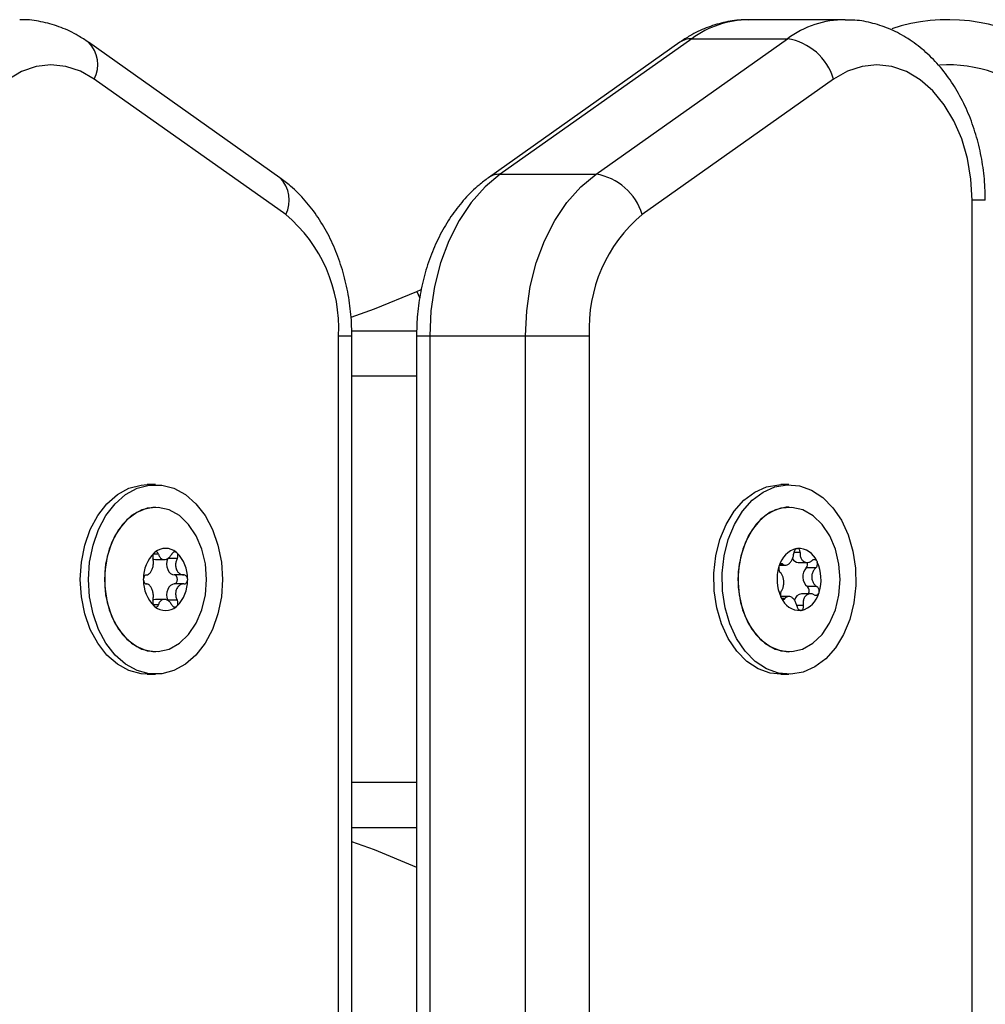
# Model space of a CAD drawing. Units: millimetres. Extents: x 4.4 to 23.1, y -4.3 to 14.5.
# Drawn here: x 20.2 to 20.3, y 10.5 to 10.6 of the extents above; entities that cross this region are included whole.
import ezdxf

# ---------------------------------------------------------------- set-up
doc = ezdxf.new("R2010")
doc.units = ezdxf.units.MM

# ---------------------------------------------------------------- blocks, each defined once
blk = doc.blocks.new('S111B OPSI B')
at = {"color": 7, "linetype": 'Continuous', "lineweight": 25}
for p, q in [((20.32255922382618, 10.6288018245358), (20.3119526221083, 10.6288018245358)), ((20.30562806678726, 10.62669036835348), (20.28441486335149, 10.61169036835406)), ((20.29502146506938, 10.61169036835406), (20.31623466850514, 10.62669036835348)), ((20.30562806678726, 10.62669036835348), (20.31623466850514, 10.62669036835348)), ((20.2599865447767, 10.6113007153034), (20.23877334134094, 10.62630071530282)), ((20.30432245427009, 10.62630071530282), (20.28310925083432, 10.6113007153034)), ((20.26063532733614, 10.60721823239862), (20.23942212390038, 10.62221823239804)), ((20.32135134124045, 10.62221823239804), (20.30013813780469, 10.60721823239862)), ((20.28441486335149, 10.61169036835406), (20.29502146506938, 10.61169036835406)), ((20.33670135944639, 9.82480182453571), (20.33670135944639, 10.60880182453536)), ((20.27515301619795, 10.5987055543809), (20.27563260460673, 10.59891864298322)), ((20.26649851256233, 9.839801821948525), (20.26649851256233, 10.59380182647499)), ((20.27515246187549, 10.59430182453423), (20.2679495081932, 10.59430182453423)), ((20.26796297865739, 9.839801821948525), (20.26796297865739, 10.59380182692973)), ((20.27513281695364, 10.59380182692973), (20.27513281695364, 9.839801821948525)), ((20.27659728304869, 10.59380182711891), (20.27659728304869, 9.839801821948525)), ((20.27659728304869, 10.59380182711891), (20.28720388476658, 10.59380182711891)), ((20.28720388476658, 9.839801821948525), (20.28720388476658, 10.59380182711891)), ((20.2942749525785, 10.59380182647499), (20.2942749525785, 9.839801821948525)), ((20.24620454794357, 10.5773018245344), (20.24528530912657, 10.5773018245344)), ((20.31640739482763, 10.5773018245344), (20.31548815601426, 10.5773018245344)), ((20.24621161901022, 10.57480182453571), (20.24620454794357, 10.57480182453571)), ((20.31641446589428, 10.57480182453571), (20.31640739482763, 10.57480182453571)), ((20.24620454794357, 10.56900500783001), (20.24717534632081, 10.56900500783001)), ((20.24861404542688, 10.56910659947596), (20.24755371666405, 10.56910659947596)), ((20.31742264731955, 10.56868763105729), (20.31841359282706, 10.56868763105729)), ((20.31537328327912, 10.56838656142997), (20.3160309145599, 10.56838656142997)), ((20.31937811601828, 10.56808763227298), (20.31831778725545, 10.56808763227298)), ((20.24935084170946, 10.56730182453236), (20.24829051294663, 10.56730182453236)), ((20.24935084170946, 10.5663018245358), (20.24829051294663, 10.5663018245358)), ((20.31950835859906, 10.56601181343274), (20.31844802983259, 10.56601181343274)), ((20.24717534632081, 10.56459864124179), (20.24620454794357, 10.56459864124179)), ((20.24861404542688, 10.5644970495922), (20.24755371666405, 10.5644970495922)), ((20.31638308784685, 10.56491601801087), (20.31548545882769, 10.56491601801087)), ((20.31879888650591, 10.56521708763819), (20.31779138080245, 10.56521708763819)), ((20.24620454794357, 10.55880182453245), (20.24621161901022, 10.55880182453245)), ((20.31640739482763, 10.55880182453245), (20.31641446589428, 10.55880182453245)), ((20.24528530912657, 10.55630182453376), (20.24620454794357, 10.55630182453376)), ((20.31548815601426, 10.55630182453376), (20.31640739482763, 10.55630182453376)), ((20.27513281695364, 10.53930182453393), (20.26796297865739, 10.53930182453393))]:
    blk.add_line(p, q, dxfattribs=at)
at = {"color": 8, "linetype": 'Continuous', "lineweight": 25}
for p, q in [((20.3381658254505, 10.60880182453536), (20.33670135944639, 10.60880182453536)), ((20.27515301619795, 10.5987055543809), (20.27545351492089, 10.59804792616694)), ((20.27513281695364, 10.58930182453321), (20.26796297865739, 10.58930182453321)), ((20.31763552658894, 10.5697844717323), (20.31694425191316, 10.5697844717323)), ((20.24652808042018, 10.56960659947424), (20.24596472107013, 10.56960659947424)), ((20.31572513416112, 10.56849866399341), (20.3154786896005, 10.56849866399341)), ((20.31596362506324, 10.56469757282673), (20.31561268180602, 10.56469757282673)), ((20.24652808042018, 10.56399704959392), (20.2459632724779, 10.56399704959392)), ((20.31800426007184, 10.56390756172538), (20.31727363540566, 10.56390756172538)), ((20.27513281695364, 10.54430182453495), (20.26796297865739, 10.54430182453495))]:
    blk.add_line(p, q, dxfattribs=at)
at = {"color": 7, "linetype": 'Continuous', "lineweight": 25, "flags": 128}
for points in [[(20.23942212390038, 10.62221823239804), (20.23788556127992, 10.62309980259294), (20.23627062007953, 10.62363191651445), (20.23461677100867, 10.62380156879214), (20.23296443572261, 10.62360461295964), (20.23135399887841, 10.62304586280868), (20.22982482109663, 10.62213897472964), (20.22841427693792, 10.62090611393057), (20.22715684146105, 10.61937741270947), (20.22608324758338, 10.6175902339927), (20.2252197349765, 10.61558825813324), (20.22458740870869, 10.61342041534215), (20.22420172344145, 10.61113968977213), (20.2240721056908, 10.60880182453536)], [(20.33670135944639, 10.60880182453536), (20.33657174169938, 10.61113968977213), (20.33618605643213, 10.61342041534215), (20.33555373016433, 10.61558825813324), (20.33469021755381, 10.6175902339927), (20.33361662367978, 10.61937741270947), (20.33235918820291, 10.62090611393057), (20.33094864404419, 10.62213897472964), (20.32941946625878, 10.62304586280868), (20.32780902941457, 10.62360461295964), (20.32615669413216, 10.62380156879214), (20.3245028450613, 10.62363191651445), (20.32288790386091, 10.62309980259294), (20.32135134124045, 10.62221823239804)], [(20.28441486335149, 10.61169036835406), (20.28273036018371, 10.61028545169381), (20.28119900809114, 10.60856533129834), (20.27985008994009, 10.60656289970563), (20.27870940005167, 10.60431644787593), (20.27779875096829, 10.60186893298657), (20.27713555632662, 10.59926715698009), (20.27673249789522, 10.59656087161772), (20.27659728304869, 10.59380182711891)], [(20.28720388476658, 10.59380182711891), (20.2873390996131, 10.59656087161772), (20.2877421580445, 10.59926715698009), (20.28840535268618, 10.60186893298657), (20.28931600176956, 10.60431644787593), (20.29045669165433, 10.60656289970563), (20.29180560980902, 10.60856533129834), (20.29333696190159, 10.61028545169381), (20.29502146506938, 10.61169036835406)], [(20.26789662771925, 10.59585391176722), (20.27048072292681, 10.59676598116118), (20.27515301619795, 10.5987055543809)], [(20.28720388476658, 10.59380182711891), (20.28796156750767, 10.59380182699522), (20.28882600150909, 10.59380182687153), (20.28976396706211, 10.59380182676239), (20.29073941867254, 10.59380182666416), (20.29171487027933, 10.59380182658412), (20.29265283583235, 10.59380182652228), (20.2935172698374, 10.5938018264859), (20.2942749525785, 10.59380182647499)], [(20.23786068792405, 10.56680182453408), (20.23798710621057, 10.56873119447107), (20.23836205604247, 10.57059486203059), (20.23897276895449, 10.57232936224307), (20.23979844785143, 10.57387562879364), (20.24081097522802, 10.57518100542063), (20.24197587068128, 10.57620103909346), (20.24325346509003, 10.57690099378658), (20.24460025150919, 10.57725703338644), (20.24528530912657, 10.5773018245344)], [(20.23877992674105, 10.56680182453408), (20.23890634502758, 10.56873119447107), (20.23928129485947, 10.57059486203059), (20.23989200777149, 10.57232936224307), (20.24071768666844, 10.57387562879364), (20.24173021404503, 10.57518100542063), (20.24289510949465, 10.57620103909346), (20.24417270390339, 10.57690099378658), (20.2455194903262, 10.57725703338644), (20.24688960556094, 10.57725703338644), (20.24823639198011, 10.57690099378658), (20.24951398638886, 10.57620103909346), (20.25067888184211, 10.57518100542063), (20.2516914092187, 10.57387562879364), (20.25251708811565, 10.57232936224307), (20.25312780102767, 10.57059486203059), (20.25350275085956, 10.56873119447107), (20.25362916914609, 10.56680182453408), (20.25350275085956, 10.56487245459709), (20.25312780102767, 10.56300878703757), (20.25251708811565, 10.56127428682509), (20.2516914092187, 10.55972802027452), (20.25067888184211, 10.55842264364753), (20.24951398638886, 10.5574026099747), (20.24823639198011, 10.55670265528158), (20.24688960556094, 10.55634661568172), (20.2455194903262, 10.55634661568172), (20.24417270390339, 10.55670265528158), (20.24289510949465, 10.5574026099747), (20.24173021404503, 10.55842264364753), (20.24071768666844, 10.55972802027452), (20.23989200777149, 10.56127428682509), (20.23928129485947, 10.56300878703757), (20.23890634502758, 10.56487245459709), (20.23877992674105, 10.56680182453408)], [(20.30875529896301, 10.57122757553577), (20.30944497882164, 10.57290182608256), (20.31034045183268, 10.57436834839598), (20.31141122373382, 10.57557720181637), (20.31262083067785, 10.57648722028523), (20.31392808094396, 10.5770674142185), (20.31528845769507, 10.57729802580786), (20.31548815601426, 10.5773018245344)], [(20.30967453778002, 10.57122757553577), (20.31036421763864, 10.57290182608256), (20.31125969064968, 10.57436834839598), (20.31233046255083, 10.57557720181637), (20.31354006949122, 10.57648722028523), (20.31484731975733, 10.5770674142185), (20.31620769651207, 10.57729802580786), (20.31757487374788, 10.57717120185032), (20.31890229389254, 10.57669126118696), (20.32014475324403, 10.57587454761949), (20.32125994133393, 10.57474887334672), (20.32220988177077, 10.57335257186048), (20.32296222547965, 10.57173319252968), (20.32349135228586, 10.56994588137593), (20.32377924342226, 10.56805150313801), (20.3238160950962, 10.56611456859161), (20.32360065236507, 10.56420103772677), (20.32314025187524, 10.56237607353239), (20.32245057201661, 10.5607018229856), (20.32155509900921, 10.55923530067218), (20.32048432710443, 10.55802644725179), (20.31927472016404, 10.55711642878293), (20.31796746989793, 10.55653623484966), (20.31660709314682, 10.5563056232603), (20.31523991590738, 10.55643244721784), (20.31391249576271, 10.5569123878812), (20.31267003641486, 10.55772910144867), (20.31155484832133, 10.55885477572144), (20.31060490788449, 10.56025107720768), (20.30985256417924, 10.56187045653848), (20.30932343736939, 10.56365776769223), (20.309035546233, 10.56555214593015), (20.3089986945627, 10.56748908047655), (20.30921413729019, 10.56940261134139), (20.30967453778002, 10.57122757553577)], [(20.24620454794357, 10.57480182453571), (20.24589829202822, 10.57479009184669), (20.24469117912603, 10.57451022447264), (20.24355482966647, 10.57386992088857), (20.24254237808717, 10.5728991209761), (20.24170116550093, 10.5716432182561), (20.24107052607295, 10.57016093734626), (20.24067994780061, 10.56852158805475), (20.24054769369403, 10.56680182453408)], [(20.25186847325975, 10.56680182453408), (20.25173621915318, 10.56852158805475), (20.25134564088084, 10.57016093734626), (20.25071500145285, 10.5716432182561), (20.24987378886662, 10.5728991209761), (20.24886133728732, 10.57386992088857), (20.2477249878314, 10.57451022447264), (20.24651787492557, 10.57479009184669), (20.24529644183648, 10.57469643671345), (20.24411780141535, 10.57423363829355), (20.24303706557411, 10.5734233365182), (20.24210476832676, 10.57230342020546), (20.24136450285304, 10.57092625538996), (20.24085088314249, 10.56935623677407), (20.2405879254832, 10.5676667766819), (20.2405879254832, 10.56593687238626), (20.24085088314249, 10.56424741229409), (20.24136450285304, 10.5626773936782), (20.24210476832676, 10.5613002288627), (20.24303706557411, 10.56018031254996), (20.24411780141535, 10.55937001077461), (20.24529644183648, 10.55890721235471), (20.24651787492557, 10.55881355722511), (20.2477249878314, 10.55909342459552), (20.24886133728732, 10.55973372817959), (20.24987378886662, 10.56070452809206), (20.25071500145285, 10.56196043081206), (20.25134564088084, 10.5634427117219), (20.25173621915318, 10.56508206101341), (20.25186847325975, 10.56680182453408)], [(20.32154426174319, 10.56342982377089), (20.32193689787463, 10.56506818960395), (20.32207131122713, 10.56678761828141), (20.32194121677757, 10.5685077112247), (20.32155269759759, 10.57014803880509), (20.32092392041822, 10.57163190112249), (20.32008428615453, 10.57288991442681), (20.31907305517169, 10.57386325541654), (20.31793751151353, 10.57450641174353), (20.31673075193184, 10.57478931013963), (20.31550920316958, 10.57469872258286), (20.31432998348399, 10.57423888485198), (20.31324823188269, 10.57343129844582), (20.31231452986257, 10.57231372520607), (20.3115725362907, 10.57093842161691), (20.31105694597071, 10.56936969534934), (20.31079186732612, 10.56768089829336), (20.31078969514355, 10.5659509967262), (20.31105053098808, 10.56426087892021), (20.31156217846664, 10.56268957291092), (20.31230071351391, 10.56131055121284), (20.313231603049, 10.56018829535594), (20.31431131971411, 10.5593752807689), (20.31548937716006, 10.55890952311881), (20.31671069072335, 10.55881280070741), (20.31791815314435, 10.55908963617173), (20.31905530481826, 10.55972708499382), (20.32006897380351, 10.56069534077312), (20.32091176205657, 10.56194912894705), (20.32154426174319, 10.56342982377089)], [(20.31640739482763, 10.57480182453571), (20.31611117000219, 10.57479084836075), (20.31490370758119, 10.57451401289643), (20.31376655590365, 10.57387656407434), (20.31275288692203, 10.57290830829504), (20.31191009866533, 10.57165452012111), (20.31127759898235, 10.57017382529727)], [(20.31548815601426, 10.55630182453376), (20.31432067709037, 10.55643244721784), (20.31299325694571, 10.5569123878812), (20.31175079759786, 10.55772910144867), (20.31063560950796, 10.55885477572144), (20.30968566906748, 10.56025107720768), (20.30893332536224, 10.56187045653848), (20.30840419855239, 10.56365776769223), (20.30811630741963, 10.56555214593015), (20.30807945574569, 10.56748908047655), (20.30829489847682, 10.56940261134139), (20.30875529896301, 10.57122757553577)], [(20.31127759898235, 10.57017382529727), (20.31088496284728, 10.56853545946421), (20.31075054949842, 10.56681603078675), (20.31088064394797, 10.56509593784346), (20.31126916312432, 10.56345561026308), (20.31189794030733, 10.56197174794567), (20.31273757457101, 10.56071373464135), (20.31374880555021, 10.55974039365162), (20.31488434921202, 10.55909723732463), (20.31609110879007, 10.55881433892853), (20.31640739482763, 10.55880182453245)], [(20.2459133760597, 10.56907766562278), (20.24598435011584, 10.56904600530458), (20.24620454794357, 10.56900500783001)], [(20.24755371666405, 10.56910659947596), (20.24746872347468, 10.56881641457937), (20.24743973388039, 10.56850500782809), (20.24746872347468, 10.56819360107681), (20.24755371666405, 10.56790341618023), (20.24768892130241, 10.56765422876185), (20.24786512341533, 10.56746302052841), (20.24807031512254, 10.56734282201057), (20.24829051294663, 10.56730182453236)], [(20.24528530912657, 10.55630182453376), (20.24460025150919, 10.55634661568172), (20.24325346509003, 10.55670265528158), (20.24197587068128, 10.5574026099747), (20.24081097522802, 10.55842264364753), (20.23979844785143, 10.55972802027452), (20.23897276895449, 10.56127428682509), (20.23836205604247, 10.56300878703757), (20.23798710621057, 10.56487245459709), (20.23786068792405, 10.56680182453408)], [(20.24054769369403, 10.56680182453408), (20.24067994780061, 10.56508206101341), (20.24107052607295, 10.5634427117219), (20.24170116550093, 10.56196043081206), (20.24254237808717, 10.56070452809206), (20.24355482966647, 10.55973372817959), (20.24469117912603, 10.55909342459552), (20.24589829202822, 10.55881355722511), (20.24620454794357, 10.55880182453245)], [(20.24829051294663, 10.5663018245358), (20.24842581197235, 10.56633988476812), (20.24854051294759, 10.56644827114348), (20.24861715369051, 10.56661048281955), (20.24864406633723, 10.56680182453408), (20.24861715369051, 10.56699316624861), (20.24854051294759, 10.56715537792468), (20.24842581197235, 10.56726376430004), (20.24829051294663, 10.56730182453236)], [(20.24829051294663, 10.5663018245358), (20.24807031512254, 10.56626082705759), (20.24786512341533, 10.56614062853975), (20.24768892130241, 10.56594942030631), (20.24755371666405, 10.56570023288793), (20.24746872347468, 10.56541004799135), (20.24743973388039, 10.56509864124007), (20.24746872347468, 10.56478723448879), (20.24755371666405, 10.5644970495922)], [(20.24620454794357, 10.56459864124179), (20.24598435011584, 10.56455764376358), (20.24591052392069, 10.56452450612403)], [(20.27515301619795, 10.53489809468726), (20.27048072292681, 10.53683766790698), (20.26796297865739, 10.53772769337945)]]:
    blk.add_lwpolyline(points, dxfattribs=at)
at = {"color": 8, "linetype": 'Continuous', "lineweight": 25, "flags": 128}
for points in [[(20.26649851256233, 10.59380182647499), (20.26712032671939, 10.59380182659868), (20.26758237631956, 10.59380182672237), (20.26786690505768, 10.59380182683151), (20.26796297865739, 10.59380182692973), (20.26796297857008, 10.59380182692973)], [(20.27513281695364, 10.59380182692973), (20.27522889054971, 10.59380182700977), (20.27551341929146, 10.59380182707161), (20.27597546889164, 10.59380182710799), (20.27659728304869, 10.59380182711891)]]:
    blk.add_lwpolyline(points, dxfattribs=at)
at = {"color": 8, "linetype": 'Continuous', "lineweight": 25}
for centre, radius, start, end in [((20.31206222638074, 10.6179456570643), 0.01085672074053227, 90.578440677897, 126.3447889719044), ((20.32266493427895, 10.61795351258831), 0.01084808584959666, 90.16817886136943, 126.3528127731569), ((20.30556967100646, 10.62450384752071), 0.002187300485805952, 88.47015561250109, 124.7647474789595), ((20.23632455168562, 10.62381852043097), 0.0034865276995226, 332.6779231214698, 45.41655603768385), ((20.33404325439123, 10.60880182453536), 0.015, 0, 93.65524788950293), ((20.25753692195875, 10.60881863135353), 0.00348731884071222, 332.6825870187508, 45.3771227865392), ((20.28435650159671, 10.60950366681197), 0.002187480222850053, 88.47117289090578, 124.7271113192781)]:
    blk.add_arc(centre, radius, start, end, dxfattribs=at)
at = {"color": 7, "linetype": 'Continuous', "lineweight": 25}
for centre, radius, start, end in [((20.33404325439123, 10.60880182453536), 0.02000000000000043, 8.249193104715035, 108.2261786251544), ((20.31525683399676, 10.62040848663298), 0.006357530832869985, 16.53863000465362, 81.1523711872554), ((20.294043630561, 10.60540848663356), 0.006357530832877735, 16.53863000465074, 81.15237118720198), ((20.25008810412991, 10.59461957008159), 0.01643077020741974, 357.1472657319451, 50.06493791218796), ((20.31068536101092, 10.59461957008159), 0.01643077020737723, 129.9350620878076, 182.8527342680561), ((20.24731687198372, 10.56839953279257), 0.001844243737673672, 50.33029077137081, 129.6697092286292), ((20.24629251088781, 10.56955580176498), 0.0003045036369715103, 119.3751765749057, 120.1479194036969), ((20.24731687198372, 10.56839999622377), 0.001843184179907256, 50.44685081296345, 129.5531491870366), ((20.24834123299232, 10.56955580161946), 0.0003045038067830276, 59.8520801414791, 60.6248225398314), ((20.31789986682933, 10.56765367880132), 0.002653252831876535, 104.0139431308879, 165.574621526426), ((20.3179002937134, 10.56765408306808), 0.002652682909522881, 104.1099332746756, 165.4786313568125), ((20.31733942709551, 10.56997138790746), 0.0002693796874687927, 107.7371482777305, 108.5756810225762), ((20.31739417433281, 10.56797891730809), 0.002261250973196878, 22.27953698524297, 91.08372538273115), ((20.31733530577848, 10.5699893087293), 0.0002509720482606548, 85.44275348451642, 86.32180280259797), ((20.31739385278278, 10.56797935245038), 0.002260464558622552, 22.38467248984925, 90.97858994715385), ((20.24875719096898, 10.56696813956284), 0.003877949594752513, 134.113653950994, 181.4710374333694), ((20.24875778685172, 10.56696840593929), 0.003877883236804275, 134.1892893165057, 181.3954020904959), ((20.24635630925994, 10.56947900480361), 0.0004047468140052565, 137.5180146090989, 138.1572204697732), ((20.24587655299846, 10.56696813956284), 0.003877949594774053, 358.5289625666128, 45.88634604888955), ((20.24827743453287, 10.56947900464718), 0.0004047470484114008, 41.84277953720403, 42.48198502726306), ((20.24587595711572, 10.56696840593929), 0.003877883236829852, 358.6045979095132, 45.81071068356333), ((20.31747067085897, 10.5694666116068), 0.0007804594522775248, 208.2401780961555, 266.4722248972973), ((20.31783670066878, 10.56849990386024), 0.0006335709650013004, 319.4047712342431, 19.17322800526352), ((20.31908903635784, 10.56857640354053), 0.0004749407871677333, 33.16425511344774, 33.73881650851701), ((20.31528762262977, 10.56679511739992), 0.004671398025190845, 342.752878347539, 24.42749863284413), ((20.31897744906681, 10.56852045300172), 0.0006000569874247612, 19.63539719147544, 20.12702228381064), ((20.31528696878676, 10.56679516646534), 0.004671568111954513, 342.8196922982639, 24.36068468284625), ((20.31975181510578, 10.56680853166824), 0.004671398025136647, 162.7528783475325, 204.4274986329179), ((20.3197524689488, 10.56680848260282), 0.004671568111961464, 162.8196922982688, 204.3606846828301), ((20.31593758120224, 10.56805143824374), 0.0006625392683515185, 167.6121795238939, 168.0723880489421), ((20.31583727208935, 10.56808535914376), 0.0005564477483203805, 155.1481206595834, 155.665107387406), ((20.31939834602171, 10.56711343418999), 0.001454877709657529, 137.963165288928, 229.2172116067529), ((20.24875719096898, 10.56663550950532), 0.003877949594752606, 178.5289625666306, 225.8863460490061), ((20.24875778685172, 10.56663524312887), 0.003877883236796085, 178.6045979095017, 225.810710683533), ((20.24557427296103, 10.56680249448971), 0.0006968946015044342, 174.1130711949605, 174.5580280633), ((20.24557427301196, 10.56680115458573), 0.0006968946526744737, 185.4419721350533, 185.8869289707198), ((20.24587655299846, 10.56663550950532), 0.003877949594785261, 314.1136539509643, 1.471037433383288), ((20.24587595711572, 10.56663524312887), 0.003877883236799545, 314.1892893164487, 1.395402090497227), ((20.24905947030792, 10.56680249441695), 0.0006968953051268342, 5.441972445545375, 5.886928834751362), ((20.24905947028609, 10.56680115465121), 0.0006968953267140886, 354.1130713492808, 354.5580277247048), ((20.31805714155352, 10.56555314744753), 0.0006026343255049148, 326.1064761503974, 49.56141401786799), ((20.31910185653332, 10.56555221082442), 0.0006625392690614454, 347.6121795238428, 348.0723880488493), ((20.31606198874514, 10.56508319609554), 0.0006000570684476738, 199.6353973574152, 200.127022382756), ((20.31764526340275, 10.56562473176007), 0.002261250973200045, 202.2795369852505, 271.0837253827294), ((20.31595040167239, 10.56502724572044), 0.0004749411394679187, 213.1642551378335, 213.738816106237), ((20.31764558495642, 10.56562429661778), 0.002260464558621199, 202.3846724898419, 270.9785898549297), ((20.31790702052539, 10.56431098598466), 0.0009134510125905131, 97.27296237781597, 167.9217490886813), ((20.31713957090987, 10.56594997026684), 0.002653252831866172, 284.0139430547102, 345.5746215264058), ((20.31713914402216, 10.56594956600008), 0.002652682909542315, 284.1099333509994, 345.4786313568344), ((20.31920216567168, 10.56551828991712), 0.0005564477242958067, 335.1481202369909, 335.6651069893071), ((20.24635630928177, 10.56412464428274), 0.0004047468407283986, 221.8427797317559, 222.4819852029049), ((20.24731687198372, 10.56520411627559), 0.001844243737693274, 230.3302907713481, 309.669709228652), ((20.24629251092419, 10.56404784736503), 0.0003045037076913848, 239.8520805217543, 240.624823167593), ((20.24731687198372, 10.56520365284439), 0.001843184179915671, 230.4468508128986, 309.5531491871014), ((20.24834123297777, 10.56404784748145), 0.0003045038422985213, 299.3751768251965, 300.1479191312595), ((20.24827743471477, 10.56412464425364), 0.0004047467994193572, 317.5180150526526, 318.1572209726068), ((20.31770413195344, 10.56361434026246), 0.0002509719728415902, 265.4427529274033, 266.321802511762), ((20.31770001065824, 10.5636322611025), 0.0002693796274213529, 287.7371483643744, 288.5756820319974)]:
    blk.add_arc(centre, radius, start, end, dxfattribs=at)
for points, knots in [([(20.23877334134094, 10.62630071530282), (20.23840284473344, 10.62654782543166), (20.23743751463125, 10.62719167166131), (20.23576351118326, 10.62798712942447), (20.23377455441304, 10.62856447176443), (20.23222080660279, 10.62881956451372), (20.23135058490815, 10.62877805861342), (20.23115425039149, 10.62876869428498)], [0, 0, 0, 0, 0.1616718521297185, 0.4212365320309299, 0.6766514213164295, 0.9270479151532047, 1, 1, 1, 1]), ([(20.31194655936932, 10.62876278817919), (20.31166603031969, 10.6287720148465), (20.31072412390066, 10.62880299437154), (20.30913221956079, 10.62852263649608), (20.30722412897675, 10.6279384666376), (20.30561808188148, 10.62716575576257), (20.30468798251903, 10.62654476438172), (20.30432245427009, 10.62630071530282)], [0, 0, 0, 0, 0.1040879610133224, 0.3494865077943825, 0.594291647255407, 0.8405569664585336, 1, 1, 1, 1]), ([(20.33816582554145, 10.60880182453536), (20.33815820764293, 10.60927234907274), (20.33813688622767, 10.61058928002228), (20.33790665609857, 10.61274218876849), (20.33740450758277, 10.61521225664535), (20.33665661788044, 10.61759100854021), (20.33567241123755, 10.61984026699053), (20.33445914104167, 10.62192066492196), (20.33303121314683, 10.62379105584466), (20.33141071347499, 10.62541113761097), (20.3296289181665, 10.62674281267743), (20.32772533773394, 10.62776427883352), (20.32574362678796, 10.62843825587322), (20.32403759161688, 10.62877763585845), (20.32300525463078, 10.62876568536364), (20.32265119730736, 10.62876158674032)], [0, 0, 0, 0, 0.0465227632146487, 0.1302105664357767, 0.2141510085932561, 0.2983795899636713, 0.3829245974433864, 0.4677013207139561, 0.5524081281246654, 0.6365967474003252, 0.7197145457435545, 0.8012802683393933, 0.8810728269843812, 0.9592119265622795, 0.9999999999999999, 0.9999999999999999, 0.9999999999999999, 0.9999999999999999]), ([(20.26796297865739, 10.59380182692973), (20.26795536064245, 10.59427235133614), (20.26793403890341, 10.59558928191461), (20.2677038110517, 10.59774219511735), (20.26720165198211, 10.6002122442004), (20.26645380063136, 10.60259106597721), (20.26546944906594, 10.60484006179092), (20.26425672038685, 10.60692144223856), (20.26282677518547, 10.60878817391483), (20.26138662732709, 10.61024666613946), (20.26038650397758, 10.6109996068734), (20.2599865447767, 10.6113007153034)], [0, 0, 0, 0, 0.06716135110013641, 0.1879750249505675, 0.3091534144249672, 0.4307477684985359, 0.5527989227042229, 0.6751845869709305, 0.7974693185708723, 0.9190059809255011, 1, 1, 1, 1]), ([(20.28310925083432, 10.6113007153034), (20.28275382764267, 10.61103494085171), (20.28182853523621, 10.61034303586336), (20.28046625767028, 10.60900349029168), (20.27907028646158, 10.60725277198423), (20.27785836307093, 10.60527909187283), (20.27684696520308, 10.60311527698638), (20.27605352612526, 10.60079724906597), (20.27549615115939, 10.59836566954607), (20.27518379812617, 10.59601787663621), (20.27514859469674, 10.5944876538523), (20.27513281695364, 10.59380182692973)], [0, 0, 0, 0, 0.07183171566863111, 0.1870033877485395, 0.3034833378681521, 0.4217026195809054, 0.541128794834289, 0.661244714085367, 0.7816412197831896, 0.9021342961605427, 1, 1, 1, 1]), ([(20.24605781264771, 10.56975235394918), (20.24608304295115, 10.56977667361923), (20.24610897615938, 10.56980167082645), (20.24613877119126, 10.5698186553526), (20.24613957876799, 10.56981911570608)], [0, 0, 0, 0, 0.9728955680439761, 1, 1, 1, 1]), ([(20.24652808042018, 10.56960659947424), (20.24651097134782, 10.5696527468607), (20.2464767087943, 10.56974516141042), (20.24638553308549, 10.56983203010884), (20.24627809610255, 10.56986599724394), (20.24619386643034, 10.56984863171226), (20.24615038417986, 10.56982507650525), (20.24614314385989, 10.56982115427661)], [0, 0, 0, 0, 0.2391956963413119, 0.4790122336652577, 0.7171978718753316, 0.9529100270762758, 1, 1, 1, 1]), ([(20.24849060010755, 10.56982115427661), (20.24845378595572, 10.56983603107426), (20.24837765926285, 10.56986679428507), (20.24824981484861, 10.56984697856376), (20.24812712411157, 10.56977566017656), (20.24804601353325, 10.56968409257376), (20.24801028651135, 10.56962165315769), (20.24800167298898, 10.56960659947424)], [0, 0, 0, 0, 0.2188401352631621, 0.4525318605371701, 0.6874194862075519, 0.9246391462605038, 1, 1, 1, 1]), ([(20.24849416519945, 10.56981911570608), (20.24852146188577, 10.56979996753569), (20.24854955438358, 10.56978026111744), (20.24857520469167, 10.5697531227305), (20.24857593131973, 10.56975235394918)], [0, 0, 0, 0, 0.9716717574836251, 1, 1, 1, 1]), ([(20.31725361430953, 10.570226733911), (20.31721722050433, 10.57020997578354), (20.31714196302645, 10.57017532223824), (20.31704355843184, 10.57006337455084), (20.31696952195424, 10.56991693174848), (20.31693785450197, 10.56978720745962), (20.31693248230594, 10.56971378818696), (20.31693118710908, 10.56969608734278)], [0, 0, 0, 0, 0.218840135264986, 0.4525318605380639, 0.6874194862088583, 0.924639146261655, 1, 1, 1, 1]), ([(20.31725736039451, 10.57022796240551), (20.31728745525405, 10.57023476504389), (20.31731838853674, 10.57024175720278), (20.31735053496894, 10.57023981640293), (20.31735140627942, 10.57023976380139)], [0, 0, 0, 0, 0.9728955680456788, 1, 1, 1, 1]), ([(20.31763552658894, 10.5697844717323), (20.31763435092879, 10.56984026273119), (20.31763199655624, 10.56995198953143), (20.31757666972343, 10.57009447383814), (20.31749043335666, 10.57019614346052), (20.31740931426547, 10.57023340982039), (20.31736296457829, 10.57023861979166), (20.31735524679178, 10.57023948731501)], [0, 0, 0, 0, 0.2391956963413881, 0.4790122336654309, 0.7171978718754657, 0.9529100270762807, 0.9999999999999999, 0.9999999999999999, 0.9999999999999999, 0.9999999999999999]), ([(20.31763552658894, 10.5697844717323), (20.31763832123696, 10.56965045625827), (20.31764391348342, 10.56938228371643), (20.31777943165734, 10.56904058048519), (20.3179973446161, 10.56879669402394), (20.31828154768963, 10.56867695760945), (20.31859490431024, 10.56868906458828), (20.31882886159955, 10.56879373869731), (20.31894681460043, 10.56888642548063), (20.31897182211768, 10.56890607624143)], [0, 0, 0, 0, 0.1625348495046057, 0.3252414263229851, 0.4856485442642651, 0.6420740805118906, 0.79788405752892, 0.957148880203497, 1, 1, 1, 1]), ([(20.2451789116997, 10.56730182453236), (20.24525979591571, 10.56731518303411), (20.24542164371022, 10.56734191314524), (20.24564293663142, 10.56755109136054), (20.24582052923078, 10.56785728344027), (20.24593906914314, 10.56823300751409), (20.24598558996085, 10.56863322206834), (20.24596132527521, 10.5689275487274), (20.24592368618259, 10.56907528454746), (20.24591570798592, 10.56910659947596)], [0, 0, 0, 0, 0.1625469192393612, 0.3252533367990222, 0.485660181211077, 0.6420855174052962, 0.7978956628273588, 0.9571608127355474, 1, 1, 1, 1]), ([(20.24605478173479, 10.56974900690682), (20.24602666103173, 10.56971283560403), (20.2459685112074, 10.56963803823589), (20.24591170556895, 10.56948384520353), (20.24588688097291, 10.56931544147653), (20.24589555182255, 10.56918709040462), (20.2459117924839, 10.56912223551251), (20.24591570798592, 10.56910659947596)], [0, 0, 0, 0, 0.218840135265109, 0.4525318605381654, 0.6874194862089038, 0.9246391462616758, 1, 1, 1, 1]), ([(20.24652808042018, 10.56960659947424), (20.24656915093809, 10.56949573457666), (20.24665133536045, 10.56927388764586), (20.2468728648012, 10.56906531021366), (20.2471417898444, 10.56898283287216), (20.24743612926185, 10.56903771922941), (20.24771947761773, 10.56921759834938), (20.24790338128813, 10.56943315602973), (20.24798447920993, 10.56957625969869), (20.24800167298898, 10.56960659947424)], [0, 0, 0, 0, 0.1625348495047083, 0.3252414263232055, 0.4856485442641574, 0.6420740805120685, 0.7978840575290607, 0.9571488802034819, 1, 1, 1, 1]), ([(20.24861404542688, 10.56910659947596), (20.24855914234949, 10.56898237804478), (20.24844927818348, 10.56873380393142), (20.24841511412823, 10.56831606278854), (20.24849169689995, 10.5679273997265), (20.24867746348108, 10.56760656532776), (20.2489442958752, 10.56738623052649), (20.24918403852579, 10.56730744984804), (20.24932166348598, 10.56730280854742), (20.24935084170946, 10.56730182453236)], [0, 0, 0, 0, 0.162534839517033, 0.325241416467253, 0.4856485346347014, 0.6420740710479184, 0.7978840479257182, 0.9571488703293024, 1, 1, 1, 1]), ([(20.24861404542688, 10.56910659947596), (20.24863691064028, 10.5691583753686), (20.24868267775609, 10.56926201022713), (20.24869809615783, 10.56943640104862), (20.24867086096427, 10.56959897170588), (20.2486204584923, 10.56969913941418), (20.24858486477323, 10.56974191361576), (20.24857896223265, 10.56974900690682)], [0, 0, 0, 0, 0.2394312494156398, 0.4792466455976448, 0.7174306043104413, 0.9531412281354226, 1, 1, 1, 1]), ([(20.31572513416112, 10.56849866399341), (20.31580105712718, 10.56845356455949), (20.31595297756147, 10.56836332143928), (20.31621279150503, 10.56840059203739), (20.31646372298136, 10.5685636055349), (20.31668413050219, 10.56883960743641), (20.31684839530434, 10.56919269233174), (20.31691705631901, 10.56949288335806), (20.3169287157173, 10.569660548157), (20.31693118710908, 10.56969608734278)], [0, 0, 0, 0, 0.1625469192396932, 0.3252533367990678, 0.4856601812110338, 0.6420855174053685, 0.7978956628273634, 0.9571608127355856, 1, 1, 1, 1]), ([(20.31948398668764, 10.56884018941844), (20.31945492407912, 10.56887490523866), (20.31939482652823, 10.56894669287055), (20.31927205252149, 10.56899894792866), (20.31913820410708, 10.56899888200485), (20.319036083459, 10.56895603192231), (20.31898430541995, 10.5689157805499), (20.31897182211768, 10.56890607624143)], [0, 0, 0, 0, 0.2188401352643366, 0.4525318605371834, 0.6874194862083465, 0.9246391462611087, 1, 1, 1, 1]), ([(20.31937811601828, 10.56808763227298), (20.31941486830264, 10.56812470269858), (20.31948843183208, 10.56819890302711), (20.31955585326367, 10.56835721587038), (20.31958067543318, 10.56852769647946), (20.31956526148068, 10.56865137743796), (20.31954583437918, 10.5687120335823), (20.31954261275977, 10.56872209225537)], [0, 0, 0, 0, 0.2394312494154285, 0.4792466455972446, 0.717430604310367, 0.9531412281351567, 0.9999999999999999, 0.9999999999999999, 0.9999999999999999, 0.9999999999999999]), ([(20.31948661202413, 10.5688362156651), (20.31950562534193, 10.56880236868881), (20.31952519297128, 10.56876753493623), (20.31954043017257, 10.56872805261071), (20.31954086181512, 10.56872693414686)], [0, 0, 0, 0, 0.9716717574822561, 1, 1, 1, 1]), ([(20.31528934648967, 10.56818836902664), (20.31528066583568, 10.5681355966625), (20.31526293441429, 10.56802780190617), (20.31527819286138, 10.56786257812553), (20.31532439996526, 10.56771683051545), (20.31538103747452, 10.56763164724168), (20.3154185567685, 10.56759921147011), (20.3154270885855, 10.56759183563542)], [0, 0, 0, 0, 0.2241793286588649, 0.4579168649375607, 0.6928668732128794, 0.9301585246317232, 1, 1, 1, 1]), ([(20.31529046723816, 10.56819357127449), (20.31530117443553, 10.56823427493862), (20.31531217739693, 10.56827610296375), (20.31532978989643, 10.56831364503512), (20.31533026333208, 10.56831465418861)], [0, 0, 0, 0, 0.9731194381034811, 1, 1, 1, 1]), ([(20.31572513416112, 10.56849866399341), (20.31569348333077, 10.56851744205767), (20.31563013662461, 10.56855502491078), (20.31552302914069, 10.56853919715638), (20.31542339010711, 10.56847033111978), (20.31536241642906, 10.56838385742219), (20.3153366264626, 10.56832840792765), (20.31533235289979, 10.56831921959372)], [0, 0, 0, 0, 0.2394743381577288, 0.4792895256856857, 0.717473177344446, 0.953183521298426, 1, 1, 1, 1]), ([(20.31555733116264, 10.56551601679518), (20.31561535803056, 10.56560493534186), (20.31573147307726, 10.56578286638603), (20.31582135853322, 10.56616182857021), (20.3158396327265, 10.56656871940129), (20.31578581243165, 10.56696445074328), (20.31566673575734, 10.56730542407956), (20.31553302526599, 10.56750094946608), (20.31544561967102, 10.56757593727514), (20.3154270885855, 10.56759183563542)], [0, 0, 0, 0, 0.1625348395171887, 0.3252414164673237, 0.4856485346347921, 0.642074071048112, 0.7978840479257, 0.9571488703293721, 1, 1, 1, 1]), ([(20.31937811601828, 10.56808763227298), (20.31928989823727, 10.5679987137263), (20.31911336945931, 10.56782078268213), (20.31895467720032, 10.56744182049795), (20.31890691143352, 10.56703492966687), (20.31898067567389, 10.56663919832488), (20.31915977315956, 10.5662982249886), (20.31935664057827, 10.56610269960208), (20.31948181916167, 10.56602771179302), (20.31950835859906, 10.56601181343274)], [0, 0, 0, 0, 0.1625348395170415, 0.3252414164672773, 0.4856485346347803, 0.6420740710481458, 0.7978840479258762, 0.9571488703295186, 1, 1, 1, 1]), ([(20.24488051943198, 10.56673506277718), (20.24487806440383, 10.56677856804515), (20.24487554156375, 10.56682327506485), (20.24488038912686, 10.5668674001862), (20.24488051943198, 10.56686858629098)], [0, 0, 0, 0, 0.9731194381055696, 1, 1, 1, 1]), ([(20.2451789116997, 10.56730182453236), (20.24514519909943, 10.5672962372372), (20.24507772591031, 10.56728505469061), (20.24498677839737, 10.56719749459069), (20.24491801438425, 10.56706882920468), (20.24488893261813, 10.56695126564943), (20.24488217362094, 10.56688495928745), (20.24488105361096, 10.56687397190751)], [0, 0, 0, 0, 0.2394743381579312, 0.4792895256856401, 0.717473177344286, 0.9531835212986384, 1, 1, 1, 1]), ([(20.24488105361096, 10.56672967716065), (20.24488879405479, 10.56667739104148), (20.24490460496899, 10.56657058950793), (20.24496673300317, 10.56643595225603), (20.24505073311165, 10.56633990874604), (20.24512621441981, 10.56630453364039), (20.24516914856148, 10.56630232644591), (20.2451789116997, 10.5663018245358)], [0, 0, 0, 0, 0.2241793286587143, 0.4579168649376089, 0.6928668732124318, 0.9301585246309464, 1, 1, 1, 1]), ([(20.24975269035648, 10.56687397190751), (20.24974245425555, 10.56692625802668), (20.24972154563083, 10.56703305956023), (20.2496389612127, 10.56716769681213), (20.24952617051103, 10.56726374032212), (20.24942347731056, 10.56729911542777), (20.24936429878952, 10.56730132262225), (20.24935084170946, 10.56730182453236)], [0, 0, 0, 0, 0.2241793286589843, 0.4579168649376184, 0.6928668732128849, 0.9301585246319412, 1, 1, 1, 1]), ([(20.24935084170946, 10.5663018245358), (20.24939713292341, 10.56630741183096), (20.24948978123874, 10.56631859437755), (20.24961213743453, 10.56640615447747), (20.24970378976585, 10.56653481986348), (20.24974226903149, 10.56665238341873), (20.24975120895332, 10.56671868978071), (20.24975269035648, 10.56672967716065)], [0, 0, 0, 0, 0.2394743381581122, 0.4792895256857637, 0.7174731773447084, 0.9531835212987385, 1, 1, 1, 1]), ([(20.24975322453546, 10.56686858629098), (20.24975496970664, 10.56682508102301), (20.24975676308831, 10.56678037400331), (20.24975331716568, 10.56673624888196), (20.24975322453546, 10.56673506277718)], [0, 0, 0, 0, 0.9731194381053958, 1, 1, 1, 1]), ([(20.24591570798592, 10.5644970495922), (20.24594042014659, 10.56462127102338), (20.2459898705777, 10.56486984513674), (20.24595522783719, 10.56528758627962), (20.24584915349195, 10.56567624934166), (20.24568333085271, 10.5659970837404), (20.24547651927359, 10.56621741854167), (20.24529993354671, 10.56629619922376), (20.2452000815786, 10.56630084052074), (20.2451789116997, 10.5663018245358)], [0, 0, 0, 0, 0.1625348395170748, 0.3252414164673086, 0.4856485346347917, 0.6420740710480902, 0.7978840479259662, 0.957148870329596, 1, 1, 1, 1]), ([(20.24935084170946, 10.5663018245358), (20.24923976433937, 10.56628846603405), (20.24901750060534, 10.56626173592292), (20.24872740146319, 10.56605255770762), (20.24852032081916, 10.56574636563152), (20.24842172834114, 10.56537064155407), (20.24843523068856, 10.56497042699982), (20.24852265115559, 10.56467610034076), (20.24859806110479, 10.5645283645207), (20.24861404542688, 10.5644970495922)], [0, 0, 0, 0, 0.1625469192394861, 0.3252533367989774, 0.4856601812109292, 0.6420855174051985, 0.7978956628272694, 0.957160812735476, 1, 1, 1, 1]), ([(20.31555733116264, 10.56551601679518), (20.31553315524733, 10.56547894636958), (20.31548476462493, 10.56540474604105), (20.31544875138506, 10.56524643319778), (20.31544681923268, 10.5650759525887), (20.31547163299846, 10.5649522716302), (20.31549324159941, 10.56489161548586), (20.31549682497579, 10.56488155681279)], [0, 0, 0, 0, 0.2394312494150219, 0.4792466455971332, 0.7174306043102158, 0.953141228135278, 1, 1, 1, 1]), ([(20.31975009124589, 10.56541528004152), (20.31975627624642, 10.56546805240566), (20.31976890995364, 10.56557584716199), (20.31973319512262, 10.56574107094263), (20.31965819742553, 10.56588681855271), (20.31957434802397, 10.56597200182648), (20.31952058435062, 10.56600443760169), (20.31950835859906, 10.56601181343274)], [0, 0, 0, 0, 0.2241793286587486, 0.4579168649374485, 0.6928668732126848, 0.9301585246309794, 1, 1, 1, 1]), ([(20.31974897049739, 10.56541007779367), (20.31973755344669, 10.56536937412954), (20.31972582102325, 10.56532754610441), (20.31970961016058, 10.56529000403304), (20.31970917440348, 10.56528899487955)], [0, 0, 0, 0, 0.9731194381077852, 1, 1, 1, 1]), ([(20.24591570798592, 10.5644970495922), (20.24590541913793, 10.56444527369956), (20.24588482492917, 10.56434163884103), (20.24590081471914, 10.56416724801954), (20.24595093992983, 10.56400467736228), (20.24601074221872, 10.56390450965398), (20.2460485174336, 10.5638617354524), (20.24605478173479, 10.56385464216134)], [0, 0, 0, 0, 0.2394312494154592, 0.479246645597241, 0.7174306043103307, 0.9531412281347965, 1, 1, 1, 1]), ([(20.24800167298898, 10.56399704959392), (20.24793041155798, 10.5641079144915), (20.24778781339709, 10.5643297614223), (20.24749747716059, 10.5645383388545), (20.24719906055115, 10.564620816196), (20.24692466507557, 10.56456592983875), (20.24670133753106, 10.56438605071878), (20.24658059079164, 10.56417049303843), (20.24653726585465, 10.56402738936947), (20.24652808042018, 10.56399704959392)], [0, 0, 0, 0, 0.1625348495047016, 0.3252414263231778, 0.4856485442643786, 0.6420740805120408, 0.7978840575290882, 0.9571488802035535, 0.9999999999999999, 0.9999999999999999, 0.9999999999999999, 0.9999999999999999]), ([(20.24857896223265, 10.56385464216134), (20.2486046689767, 10.56389081346413), (20.24865782706119, 10.56396561083227), (20.24869456056994, 10.56411980386463), (20.24869077460179, 10.56428820759163), (20.24865471439197, 10.56441655866354), (20.24862194571259, 10.56448141355565), (20.24861404542688, 10.5644970495922)], [0, 0, 0, 0, 0.2188401352463344, 0.4525318605194739, 0.6874194861900683, 0.9246391462425315, 1, 1, 1, 1]), ([(20.31555282571143, 10.56476743340306), (20.31553310258031, 10.56480128037935), (20.31551280444118, 10.56483611413193), (20.31549896788355, 10.56487559645745), (20.31549857592044, 10.5648767149213)], [0, 0, 0, 0, 0.9716717574792043, 1, 1, 1, 1]), ([(20.31555545105156, 10.56476345964972), (20.31558209970107, 10.5647287438295), (20.31563720551211, 10.56465695619761), (20.31573990738551, 10.5646047011395), (20.31584514523937, 10.56460476706331), (20.31591987652363, 10.56464761714585), (20.31595512654466, 10.56468786851826), (20.31596362506324, 10.56469757282673)], [0, 0, 0, 0, 0.2188401352636147, 0.4525318605370725, 0.6874194862078232, 0.9246391462600823, 1, 1, 1, 1]), ([(20.31729992059199, 10.56381917733586), (20.31726693502723, 10.56395319280989), (20.31720092904587, 10.56422136535173), (20.31699660407256, 10.56456306858297), (20.31674919954757, 10.56480695504422), (20.31648494041955, 10.56492669145871), (20.3162316046103, 10.56491458447988), (20.31606080424834, 10.56480991037085), (20.3159806242359, 10.56471722358753), (20.31596362506324, 10.56469757282673)], [0, 0, 0, 0, 0.162534849504723, 0.3252414263231461, 0.485648544264202, 0.6420740805120894, 0.7978840575292279, 0.9571488802034698, 1, 1, 1, 1]), ([(20.31921031302344, 10.56510498507475), (20.31910419689965, 10.56515008450867), (20.31889186052585, 10.56524032762888), (20.3185632403577, 10.56520305703077), (20.31828282083669, 10.56504004353326), (20.3180823607502, 10.56476404163175), (20.31797811911682, 10.56441095673642), (20.31797261387991, 10.5641107657101), (20.31799872533819, 10.56394310091116), (20.31800426007184, 10.56390756172538)], [0, 0, 0, 0, 0.1625469192395353, 0.3252533367990737, 0.4856601812109239, 0.642085517405265, 0.7978956628273758, 0.9571608127355402, 1, 1, 1, 1]), ([(20.31921031302344, 10.56510498507475), (20.31925454246019, 10.56508620701049), (20.31934306429256, 10.56504862415738), (20.31948158045933, 10.56506445191178), (20.31960410781475, 10.56513331794838), (20.31967447898868, 10.56521979164597), (20.31970244988342, 10.56527524114051), (20.31970708483576, 10.56528442947444)], [0, 0, 0, 0, 0.239474338157893, 0.4792895256850247, 0.7174731773442905, 0.953183521298582, 0.9999999999999999, 0.9999999999999999, 0.9999999999999999, 0.9999999999999999]), ([(20.24613957876799, 10.56378453336208), (20.24611157226472, 10.56380368153247), (20.24608274926076, 10.56382338795072), (20.24605849959634, 10.56385052633766), (20.24605781264771, 10.56385129511898)], [0, 0, 0, 0, 0.9716717574789511, 1, 1, 1, 1]), ([(20.24614314385989, 10.56378249479155), (20.24617754405271, 10.5637676179939), (20.24624867900574, 10.56373685478309), (20.24635645129027, 10.5637566705044), (20.24645053146677, 10.5638279888916), (20.24650425268127, 10.5639195564944), (20.24652345168514, 10.56398199591047), (20.24652808042018, 10.56399704959392)], [0, 0, 0, 0, 0.2188401352640801, 0.4525318605364467, 0.6874194862072079, 0.9246391462604633, 1, 1, 1, 1]), ([(20.24800167298898, 10.56399704959392), (20.24803134615585, 10.56395090220746), (20.24809076950559, 10.56385848765774), (20.24821335072128, 10.56377161895932), (20.24834368697274, 10.56373765182422), (20.24843732915841, 10.5637550173559), (20.24848299602244, 10.56377857256291), (20.24849060010755, 10.56378249479155)], [0, 0, 0, 0, 0.2391956963012031, 0.4790122336256411, 0.7171978718359333, 0.9529100270374504, 0.9999999999999999, 0.9999999999999999, 0.9999999999999999, 0.9999999999999999]), ([(20.24857593131973, 10.56385129511898), (20.24854999116659, 10.56382697544893), (20.24852332833624, 10.56380197824171), (20.2484949347884, 10.56378499371556), (20.24849416519945, 10.56378453336208)], [0, 0, 0, 0, 0.9728955680475135, 1, 1, 1, 1]), ([(20.31729992059199, 10.56381917733586), (20.31731366034663, 10.56376338633697), (20.3173411755154, 10.56365165953673), (20.3174279078551, 10.56350917523002), (20.31753704349038, 10.56340750560764), (20.3176275750914, 10.56337023924777), (20.31767610939577, 10.5633650292765), (20.31768419094377, 10.56336416175315)], [0, 0, 0, 0, 0.2391956963014198, 0.4790122336254172, 0.7171978718362659, 0.9529100270369063, 1, 1, 1, 1]), ([(20.31778207734104, 10.56337568666265), (20.31775127263544, 10.56336888402427), (20.317719609727, 10.56336189186538), (20.31768886478248, 10.56336383266523), (20.31768803145614, 10.56336388526677)], [0, 0, 0, 0, 0.9728955680433805, 1, 1, 1, 1]), ([(20.31778582342967, 10.56337691515716), (20.31781980327586, 10.56339367328462), (20.31789006901389, 10.56342832682992), (20.31796840147516, 10.56354027451732), (20.31801382739221, 10.56368671731968), (20.31801810548431, 10.56381644160854), (20.31800694965867, 10.5638898608812), (20.31800426007184, 10.56390756172538)], [0, 0, 0, 0, 0.2188401352462358, 0.4525318605192712, 0.6874194861900085, 0.9246391462424396, 1, 1, 1, 1])]:
    blk.add_open_spline(points, degree=3, knots=knots, dxfattribs=at)

msp = doc.modelspace()

# ---------------------------------------------------------------- block references
msp.add_blockref('S111B OPSI B', (0, 0))

doc.saveas('drawing.dxf')
